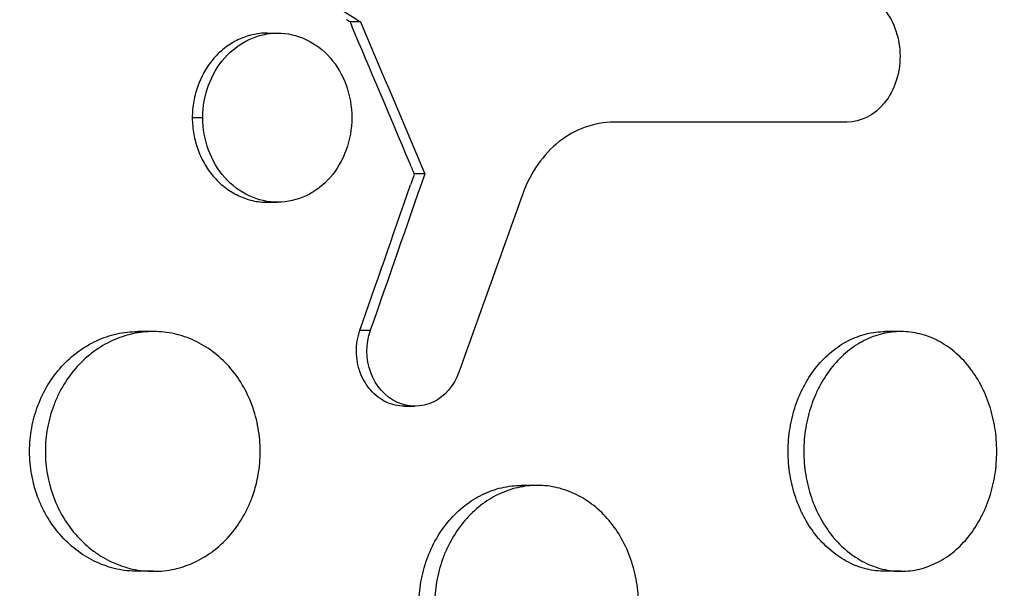
# Model space of a CAD drawing. Units: millimetres. Extents: x -7460 to 8521, y -6774 to 7520.
# Drawn here: x 5524 to 5574, y -338 to -309 of the extents above; entities that cross this region are included whole.
import ezdxf

# ---------------------------------------------------------------- set-up
doc = ezdxf.new("R2010")
doc.units = ezdxf.units.MM
doc.header["$LTSCALE"] = 20
doc.layers.add('2d', color=230, linetype='Continuous')

msp = doc.modelspace()

# ---------------------------------------------------------------- linework, layer by layer
at = {"layer": '2d'}
for p, q in [((5541.376, -309.508), (5540.853, -309.508)), ((5536.706, -310.064), (5537.229, -310.064)), ((5532.957, -314.299), (5533.479, -314.299)), ((5544.591, -317.113), (5544.069, -317.113)), ((5536.706, -318.534), (5537.229, -318.534)), ((5531.005, -325.004), (5530.231, -325.004)), ((5541.345, -324.942), (5541.868, -324.942)), ((5568.42, -325.004), (5567.644, -325.004)), ((5543.575, -328.741), (5544.097, -328.741)), ((5550.213, -332.705), (5549.442, -332.704)), ((5531.016, -337.005), (5530.23, -337.004)), ((5568.43, -337.005), (5567.644, -337.004))]:
    msp.add_line(p, q, dxfattribs=at)
at = {"layer": '2d', "extrusion": (0, 0, -1)}
for centre, major_axis, ratio, start_param, end_param in [((5525.76, -309), (0, 75), 0.688088, 3.091876, 6.332902), ((5417.867, -314.2), (-249.478, 121.048), 0.22804, 1.974224, 1.97506), ((5417.345, -327.605), (-225.44, 512.585), 0.215287, 1.630046, 1.630461), ((5417.867, -327.605), (-225.44, 512.585), 0.215287, 1.630046, 1.644822), ((5417.867, -304.342), (222.265, 623.985), 0.186889, 1.524747, 1.537271), ((5417.345, -304.342), (222.265, 623.985), 0.186889, 1.524747, 1.525619)]:
    msp.add_ellipse(centre, major_axis=major_axis, ratio=ratio, start_param=start_param, end_param=end_param, dxfattribs=at)
at = {"layer": '2d'}
for centre, major_axis, ratio, start_param, end_param in [((5417.345, -314.2), (-249.478, 121.048), 0.22804, 4.308126, 4.308962), ((5417.345, -327.605), (-225.44, 512.585), 0.215287, 4.638364, 4.63939)]:
    msp.add_ellipse(centre, major_axis=major_axis, ratio=ratio, start_param=start_param, end_param=end_param, dxfattribs=at)
for points in [[(5541.193, -309.396), (5538.744, -307.899), (5536.273, -306.403), (5533.779, -304.908)], [(5543.846, -316.584), (5542.806, -314.115), (5541.838, -311.828), (5540.944, -309.722)], [(5565.717, -314.525), (5561.902, -314.525), (5558.012, -314.525), (5554.047, -314.525)], [(5541.345, -324.942), (5542.132, -322.688), (5542.977, -320.26), (5543.879, -317.658)], [(5549.497, -318.106), (5548.436, -321.085), (5547.371, -324.064), (5546.301, -327.043)], [(5525.175, -333.15), (5525.175, -333.15), (5525.175, -333.15), (5525.175, -333.15)], [(5547.507, -333.15), (5547.507, -333.15), (5547.507, -333.15), (5547.506, -333.15)], [(5563.104, -333.15), (5563.104, -333.15), (5563.104, -333.15), (5563.104, -333.15)], [(5530.624, -336.988), (5530.624, -336.988), (5530.623, -336.988), (5530.623, -336.988)]]:
    msp.add_open_spline(points, degree=3, dxfattribs=at)
for points, knots in [([(5565.717, -307.926), (5566.423, -307.926), (5567.11, -308.282), (5568.092, -309.498), (5568.38, -310.361), (5568.381, -312.085), (5568.099, -312.943), (5567.106, -314.175), (5566.423, -314.525), (5565.717, -314.525)], [0, 0, 0, 0, 0.25, 0.25, 0.5, 0.5, 0.75, 0.75, 1, 1, 1, 1]), ([(5536.706, -310.064), (5536.704, -310.064), (5536.702, -310.064), (5536.455, -310.065), (5536.213, -310.094), (5535.737, -310.204), (5535.499, -310.287), (5535.047, -310.499), (5534.832, -310.629), (5534.422, -310.935), (5534.229, -311.112), (5533.884, -311.502), (5533.729, -311.716), (5533.455, -312.18), (5533.339, -312.426), (5533.152, -312.936), (5533.079, -313.204), (5532.981, -313.749), (5532.957, -314.023), (5532.957, -314.299)], [0.006671963, 0.006671963, 0.006671963, 0.006671963, 0.006679186, 0.006679186, 0.007514084, 0.007514084, 0.008348983, 0.008348983, 0.009183881, 0.009183881, 0.010018779, 0.010018779, 0.010853677, 0.010853677, 0.011688576, 0.011688576, 0.012523474, 0.012523474, 0.013358372, 0.013358372, 0.013358372, 0.013358372]), ([(5533.479, -314.299), (5533.479, -313.179), (5533.889, -312.084), (5535.275, -310.523), (5536.253, -310.065), (5538.198, -310.063), (5539.163, -310.512), (5540.547, -312.092), (5540.941, -313.191), (5540.941, -314.298)], [0, 0, 0, 0, 0.125, 0.125, 0.25, 0.25, 0.375, 0.375, 0.5, 0.5, 0.5, 0.5]), ([(5532.957, -314.299), (5532.957, -314.576), (5532.982, -314.856), (5533.08, -315.399), (5533.152, -315.663), (5533.341, -316.176), (5533.459, -316.424), (5533.73, -316.883), (5533.886, -317.099), (5534.236, -317.493), (5534.426, -317.667), (5534.833, -317.972), (5535.053, -318.104), (5535.505, -318.316), (5535.738, -318.396), (5536.217, -318.506), (5536.464, -318.534), (5536.706, -318.534)], [0.013358372, 0.013358372, 0.013358372, 0.013358372, 0.014193799, 0.014193799, 0.015029225, 0.015029225, 0.015864651, 0.015864651, 0.016700078, 0.016700078, 0.017535504, 0.017535504, 0.018370931, 0.018370931, 0.019206357, 0.019206357, 0.020040481, 0.020040481, 0.020040481, 0.020040481]), ([(5540.941, -314.298), (5540.941, -315.404), (5540.542, -316.511), (5539.176, -318.074), (5538.215, -318.533), (5536.248, -318.535), (5535.278, -318.078), (5533.89, -316.516), (5533.479, -315.419), (5533.479, -314.299)], [0.5, 0.5, 0.5, 0.5, 0.625, 0.625, 0.75, 0.75, 0.875, 0.875, 1, 1, 1, 1]), ([(5554.047, -314.525), (5553.08, -314.525), (5552.128, -314.869), (5550.522, -316.129), (5549.875, -317.044), (5549.497, -318.106)], [0, 0, 0, 0, 0.5, 0.5, 1, 1, 1, 1]), ([(5599.554, -326.227), (5599.531, -326.337), (5599.508, -326.45), (5599.462, -326.673), (5599.392, -327.007), (5599.224, -327.783), (5598.872, -329.323), (5598.539, -330.622), (5597.834, -333.194), (5597.31, -334.874), (5596.155, -338.162), (5595.523, -339.771), (5594.492, -342.132), (5594.134, -342.91), (5593.389, -344.448), (5593.004, -345.205), (5591.023, -348.912), (5589.254, -351.649), (5586.318, -355.428), (5585.292, -356.632), (5583.679, -358.356), (5583.129, -358.917), (5582.003, -360.01), (5581.429, -360.541), (5578.521, -363.102), (5576.06, -364.867), (5572.163, -367.112), (5570.829, -367.793), (5568.775, -368.714), (5568.082, -369.003), (5566.677, -369.549), (5565.963, -369.805), (5562.373, -370.992), (5559.435, -371.643), (5553.427, -372.385), (5550.358, -372.476), (5545.65, -372.19), (5544.078, -372.024), (5540.939, -371.559), (5539.371, -371.259), (5536.237, -370.525), (5534.671, -370.092), (5532.324, -369.342), (5531.54, -369.075), (5529.982, -368.509), (5529.208, -368.211), (5525.36, -366.646), (5522.356, -365.156), (5517.967, -362.565), (5516.524, -361.642), (5514.391, -360.166), (5513.686, -359.659), (5512.286, -358.613), (5511.59, -358.073), (5508.171, -355.319), (5505.597, -352.918), (5500.794, -347.712), (5498.566, -344.906), (5496.036, -341.114), (5495.545, -340.344), (5494.599, -338.789), (5494.143, -338.003), (5492.827, -335.619), (5492.018, -333.995), (5490.545, -330.676), (5489.88, -328.981), (5488.998, -326.381), (5488.723, -325.506), (5488.34, -324.177), (5488.157, -323.51), (5487.955, -322.724), (5487.872, -322.386), (5487.817, -322.16), (5487.79, -322.046), (5487.764, -321.934)], [-0.0000001, -0.0000001, -0.0000001, -0.0000001, 0.0003448, 0.0003448, 0.0006897, 0.0013794, 0.0027589, 0.0055178, 0.0055178, 0.0110357, 0.0110357, 0.0165536, 0.0165536, 0.0193125, 0.0193125, 0.0220714, 0.0220714, 0.0331072, 0.0331072, 0.0386251, 0.0386251, 0.041384, 0.041384, 0.0441429, 0.0441429, 0.0551787, 0.0551787, 0.0606966, 0.0606966, 0.0634555, 0.0634555, 0.0662144, 0.0662144, 0.0772502, 0.0772502, 0.0882859, 0.0882859, 0.0938038, 0.0938038, 0.0993217, 0.0993217, 0.1048396, 0.1048396, 0.1075985, 0.1075985, 0.1103574, 0.1103574, 0.1213932, 0.1213932, 0.1269111, 0.1269111, 0.12967, 0.12967, 0.1324289, 0.1324289, 0.1434647, 0.1434647, 0.1545004, 0.1545004, 0.1572594, 0.1572594, 0.1600183, 0.1600183, 0.1655362, 0.1655362, 0.1710541, 0.1710541, 0.173813, 0.173813, 0.1751925, 0.1758822, 0.1762271, 0.1762271, 0.1765719, 0.1765719, 0.1765719, 0.1765719]), ([(5599.823, -328.991), (5599.774, -329.242), (5599.725, -329.486), (5599.338, -331.39), (5598.958, -333.038), (5597.975, -336.828), (5597.342, -338.952), (5596.363, -341.837), (5596.078, -342.637), (5595.472, -344.26), (5595.151, -345.082), (5594.638, -346.331), (5594.456, -346.765), (5593.905, -348.045), (5593.526, -348.884), (5592.848, -350.316), (5592.556, -350.914), (5592.139, -351.736), (5592.022, -351.966), (5591.542, -352.889), (5591.173, -353.574), (5590.481, -354.807), (5590.162, -355.358), (5588.963, -357.364), (5588.045, -358.778), (5586.483, -360.989), (5585.868, -361.817), (5584.604, -363.431), (5583.956, -364.216), (5583.127, -365.171), (5582.96, -365.361), (5582.456, -365.925), (5582.116, -366.296), (5581.43, -367.025), (5581.083, -367.385), (5580.38, -368.092), (5580.025, -368.44), (5579.486, -368.954), (5579.306, -369.124), (5578.761, -369.63), (5578.394, -369.962), (5577.28, -370.939), (5576.524, -371.567), (5574.983, -372.772), (5574.199, -373.35), (5572.604, -374.455), (5571.794, -374.983), (5570.56, -375.735), (5570.146, -375.979), (5568.93, -376.672), (5568.122, -377.102), (5566.926, -377.696), (5566.548, -377.878), (5565.797, -378.226), (5565.425, -378.393), (5564.686, -378.713), (5564.318, -378.867), (5563.636, -379.142), (5563.322, -379.265), (5562.697, -379.502), (5562.384, -379.617), (5561.775, -379.833), (5561.478, -379.936), (5560.895, -380.13), (5560.61, -380.222), (5559.28, -380.637), (5558.225, -380.928), (5556.209, -381.408), (5555.25, -381.606), (5553.802, -381.86), (5553.319, -381.938), (5550.876, -382.291), (5548.893, -382.457), (5546.39, -382.521), (5545.886, -382.526), (5544.876, -382.523), (5544.369, -382.514), (5543.35, -382.481), (5542.839, -382.457), (5542.07, -382.41), (5541.813, -382.392), (5540.535, -382.296), (5539.511, -382.19), (5537.974, -381.988), (5537.461, -381.914), (5535.919, -381.668), (5534.888, -381.475), (5533.342, -381.142), (5532.826, -381.024), (5530.215, -380.39), (5528.127, -379.765), (5524.997, -378.649), (5523.945, -378.243), (5522.635, -377.7), (5522.373, -377.589), (5521.849, -377.363), (5521.587, -377.249), (5521.066, -377.017), (5520.807, -376.9), (5520.032, -376.543), (5519.516, -376.298), (5517.97, -375.54), (5516.946, -375.006), (5515.415, -374.16), (5514.904, -373.869), (5513.376, -372.975), (5512.366, -372.352), (5510.37, -371.051), (5509.384, -370.374), (5507.924, -369.32), (5507.441, -368.963), (5506.481, -368.235), (5506.005, -367.865), (5501.827, -364.537), (5498.335, -361.199), (5494.253, -356.491), (5493.387, -355.44), (5492.037, -353.71), (5491.536, -353.047), (5490.489, -351.613), (5489.945, -350.84), (5489.11, -349.606), (5488.811, -349.152), (5487.884, -347.719), (5487.274, -346.727), (5485.533, -343.746), (5484.464, -341.715), (5483.007, -338.608), (5482.549, -337.573), (5481.687, -335.494), (5481.281, -334.451), (5480.523, -332.362), (5480.17, -331.316), (5479.676, -329.736), (5479.518, -329.209), (5479.081, -327.692), (5478.817, -326.696), (5478.446, -325.167), (5478.317, -324.604), (5478.199, -324.064)], [-225.679275, -225.679275, -225.679275, -225.679275, -224.94979, -224.94979, -219.832079, -219.832079, -213.027048, -213.027048, -210.382244, -210.382244, -207.608596, -207.608596, -206.12203, -206.12203, -203.187643, -203.187643, -201.04791, -201.04791, -200.213047, -200.213047, -197.682384, -197.682384, -195.593893, -195.593893, -189.988426, -189.988426, -186.499061, -186.499061, -183.014282, -183.014282, -182.143028, -182.143028, -180.401281, -180.401281, -178.662073, -178.662073, -176.920129, -176.920129, -176.047873, -176.047873, -174.302444, -174.302444, -170.808392, -170.808392, -167.317136, -167.317136, -163.826202, -163.826202, -162.080309, -162.080309, -158.744288, -158.744288, -157.210325, -157.210325, -155.721394, -155.721394, -154.263794, -154.263794, -153.031961, -153.031961, -151.815018, -151.815018, -150.665332, -150.665332, -149.566838, -149.566838, -145.564318, -145.564318, -141.992481, -141.992481, -140.21081, -140.21081, -133.021945, -133.021945, -131.217104, -131.217104, -129.405743, -129.405743, -127.585886, -127.585886, -126.673387, -126.673387, -123.043063, -123.043063, -121.228552, -121.228552, -117.582125, -117.582125, -115.754878, -115.754878, -108.330001, -108.330001, -104.545323, -104.545323, -103.595898, -103.595898, -102.644741, -102.644741, -101.703385, -101.703385, -99.81791, -99.81791, -96.030171, -96.030171, -94.114964, -94.114964, -90.281998, -90.281998, -86.455079, -86.455079, -84.543081, -84.543081, -82.634666, -82.634666, -67.669506, -67.669506, -63.503735, -63.503735, -60.975106, -60.975106, -58.107959, -58.107959, -56.46405, -56.46405, -52.951159, -52.951159, -46.069141, -46.069141, -42.689661, -42.689661, -39.358638, -39.358638, -36.078965, -36.078965, -34.446299, -34.446299, -31.397001, -31.397001, -29.787622, -29.787622, -29.787622, -29.787622]), ([(5523.609, -358.825), (5525.849, -359.992), (5528.13, -361.018), (5531.164, -362.177), (5531.881, -362.436), (5533.323, -362.928), (5534.049, -363.161), (5536.226, -363.815), (5537.678, -364.192), (5542.033, -365.149), (5544.935, -365.556), (5548.562, -365.763), (5549.286, -365.789), (5550.725, -365.811), (5551.441, -365.806), (5553.576, -365.746), (5554.984, -365.646), (5559.162, -365.159), (5561.887, -364.591), (5565.217, -363.554), (5565.881, -363.33), (5567.192, -362.851), (5567.839, -362.596), (5569.757, -361.786), (5571.004, -361.187), (5574.65, -359.207), (5576.956, -357.647), (5579.685, -355.379), (5580.224, -354.909), (5581.285, -353.936), (5581.805, -353.436), (5583.329, -351.898), (5584.3, -350.821), (5587.081, -347.438), (5588.76, -344.981), (5591.021, -340.972), (5591.734, -339.576), (5593.047, -336.724), (5593.65, -335.264), (5595.305, -330.783), (5596.203, -327.66), (5596.894, -324.395)], [0.0521568, 0.0521568, 0.0521568, 0.0521568, 0.0603333, 0.0603333, 0.0628472, 0.0628472, 0.065361, 0.065361, 0.0703888, 0.0703888, 0.0804444, 0.0804444, 0.0829582, 0.0829582, 0.0854721, 0.0854721, 0.0904999, 0.0904999, 0.1005554, 0.1005554, 0.1030693, 0.1030693, 0.1055832, 0.1055832, 0.110611, 0.110611, 0.1206665, 0.1206665, 0.1231804, 0.1231804, 0.1256943, 0.1256943, 0.1307221, 0.1307221, 0.1407776, 0.1407776, 0.1458054, 0.1458054, 0.1508332, 0.1508332, 0.1608887, 0.1608887, 0.1608887, 0.1608887]), ([(5524.987, -332.5), (5524.963, -332.395), (5524.941, -332.29), (5524.85, -331.794), (5524.815, -331.401), (5524.815, -331.004), (5524.815, -330.607), (5524.85, -330.217), (5524.955, -329.641), (5524.998, -329.45), (5525.102, -329.073), (5525.163, -328.885), (5525.369, -328.34), (5525.536, -327.995), (5525.932, -327.343), (5526.162, -327.035), (5526.663, -326.482), (5526.936, -326.234), (5527.38, -325.905), (5527.534, -325.804), (5527.846, -325.619), (5528.164, -325.452), (5528.495, -325.321), (5528.833, -325.207), (5529.006, -325.158), (5529.526, -325.043), (5529.875, -325.005), (5530.227, -325.004), (5530.229, -325.004), (5530.231, -325.004)], [-0.00149615, -0.00149615, -0.00149615, -0.00149615, -0.00117428, -0.00117428, 0, 0, 0, 0.00117453, 0.00117453, 0.0017618, 0.0017618, 0.00234907, 0.00234907, 0.0035236, 0.0035236, 0.00469814, 0.00469814, 0.00587267, 0.00587267, 0.00645994, 0.00645994, 0.0070472, 0.00763447, 0.00763447, 0.00822174, 0.00822174, 0.00939627, 0.00939627, 0.00940261, 0.00940261, 0.00940261, 0.00940261]), ([(5536.355, -331.005), (5536.355, -330.612), (5536.321, -330.223), (5536.219, -329.642), (5536.177, -329.448), (5536.075, -329.072), (5536.017, -328.887), (5535.818, -328.345), (5535.653, -327.996), (5535.264, -327.339), (5535.043, -327.037), (5534.552, -326.483), (5534.278, -326.23), (5533.697, -325.795), (5533.391, -325.611), (5532.906, -325.386), (5532.739, -325.319), (5532.402, -325.205), (5532.233, -325.157), (5531.719, -325.043), (5531.371, -325.005), (5530.663, -325.004), (5530.313, -325.043), (5529.797, -325.157), (5529.627, -325.204), (5529.289, -325.318), (5529.12, -325.385), (5528.63, -325.61), (5528.319, -325.794), (5527.731, -326.227), (5527.452, -326.48), (5526.951, -327.033), (5526.726, -327.334), (5526.427, -327.825), (5526.334, -327.995), (5526.165, -328.342), (5526.089, -328.519), (5525.885, -329.061), (5525.78, -329.437), (5525.638, -330.215), (5525.603, -330.607), (5525.603, -331.004)], [0.01879215, 0.01879215, 0.01879215, 0.01879215, 0.0199664, 0.0199664, 0.02055352, 0.02055352, 0.02114065, 0.02114065, 0.0223149, 0.0223149, 0.02348915, 0.02348915, 0.0246634, 0.0246634, 0.02583765, 0.02583765, 0.02642478, 0.02642478, 0.0270119, 0.0270119, 0.02818615, 0.02818615, 0.02936041, 0.02936041, 0.02994753, 0.02994753, 0.03053466, 0.03053466, 0.03170891, 0.03170891, 0.03288316, 0.03288316, 0.03405741, 0.03405741, 0.03464454, 0.03464454, 0.03523166, 0.03523166, 0.03640591, 0.03640591, 0.03758016, 0.03758016, 0.03758016, 0.03758016]), ([(5543.575, -328.741), (5543.266, -328.741), (5542.953, -328.673), (5542.523, -328.471), (5542.383, -328.384), (5542.122, -328.184), (5542.001, -328.071), (5541.778, -327.817), (5541.676, -327.677), (5541.5, -327.38), (5541.425, -327.223), (5541.24, -326.721), (5541.176, -326.364), (5541.171, -325.82), (5541.185, -325.641), (5541.242, -325.287), (5541.286, -325.111), (5541.345, -324.942)], [0.003238481, 0.003238481, 0.003238481, 0.003238481, 0.004309039, 0.004309039, 0.004847669, 0.004847669, 0.005386299, 0.005386299, 0.005924929, 0.005924929, 0.006463559, 0.006463559, 0.007540819, 0.007540819, 0.008079449, 0.008079449, 0.008618079, 0.008618079, 0.008618079, 0.008618079]), ([(5546.301, -327.043), (5546.059, -327.715), (5545.587, -328.258), (5544.44, -328.809), (5543.766, -328.811), (5542.613, -328.266), (5542.132, -327.724), (5541.639, -326.386), (5541.632, -325.618), (5541.868, -324.942)], [0, 0, 0, 0, 0.25, 0.25, 0.5, 0.5, 0.75, 0.75, 1, 1, 1, 1]), ([(5567.644, -337.004), (5567.328, -337.004), (5567.017, -336.966), (5566.556, -336.854), (5566.403, -336.807), (5566.099, -336.693), (5565.947, -336.627), (5565.506, -336.402), (5565.226, -336.219), (5564.697, -335.785), (5564.445, -335.532), (5563.994, -334.979), (5563.791, -334.677), (5563.522, -334.186), (5563.438, -334.016), (5563.287, -333.669), (5563.218, -333.491), (5563.034, -332.949), (5562.939, -332.573), (5562.812, -331.795), (5562.78, -331.402), (5562.78, -331.004), (5562.78, -330.607), (5562.812, -330.216), (5562.906, -329.64), (5562.945, -329.45), (5563.038, -329.072), (5563.093, -328.884), (5563.278, -328.338), (5563.429, -327.993), (5563.785, -327.341), (5563.992, -327.032), (5564.443, -326.479), (5564.689, -326.231), (5565.089, -325.902), (5565.227, -325.8), (5565.508, -325.616), (5565.795, -325.449), (5566.092, -325.318), (5566.396, -325.204), (5566.551, -325.156), (5567.018, -325.042), (5567.331, -325.004), (5567.644, -325.004)], [0.02820757, 0.02820757, 0.02820757, 0.02820757, 0.02937302, 0.02937302, 0.02996039, 0.02996039, 0.03054776, 0.03054776, 0.0317225, 0.0317225, 0.03289724, 0.03289724, 0.03407198, 0.03407198, 0.03465935, 0.03465935, 0.03524672, 0.03524672, 0.03642146, 0.03642146, 0.0375962, 0.0375962, 0.0375962, 0.03877122, 0.03877122, 0.03935873, 0.03935873, 0.03994624, 0.03994624, 0.04112126, 0.04112126, 0.04229629, 0.04229629, 0.04347131, 0.04347131, 0.04405882, 0.04405882, 0.04464633, 0.04523384, 0.04523384, 0.04582135, 0.04582135, 0.04699416, 0.04699416, 0.04699416, 0.04699416]), ([(5573.221, -331.004), (5573.221, -330.612), (5573.191, -330.222), (5573.099, -329.641), (5573.061, -329.448), (5572.97, -329.071), (5572.918, -328.887), (5572.739, -328.345), (5572.592, -327.996), (5572.243, -327.34), (5572.045, -327.038), (5571.605, -326.485), (5571.36, -326.232), (5570.84, -325.797), (5570.565, -325.613), (5570.131, -325.388), (5569.982, -325.321), (5569.68, -325.206), (5569.528, -325.159), (5569.068, -325.044), (5568.756, -325.005), (5568.12, -325.004), (5567.806, -325.042), (5567.342, -325.155), (5567.189, -325.202), (5566.885, -325.315), (5566.733, -325.382), (5566.292, -325.607), (5566.012, -325.79), (5565.483, -326.224), (5565.231, -326.477), (5564.779, -327.03), (5564.577, -327.332), (5564.308, -327.823), (5564.224, -327.993), (5564.072, -328.34), (5564.003, -328.518), (5563.819, -329.06), (5563.725, -329.436), (5563.597, -330.214), (5563.566, -330.607), (5563.566, -331.005)], [0.01879987, 0.01879987, 0.01879987, 0.01879987, 0.01997458, 0.01997458, 0.02056194, 0.02056194, 0.02114929, 0.02114929, 0.022324, 0.022324, 0.02349871, 0.02349871, 0.02467342, 0.02467342, 0.02584812, 0.02584812, 0.02643548, 0.02643548, 0.02702283, 0.02702283, 0.02819754, 0.02819754, 0.02937225, 0.02937225, 0.0299596, 0.0299596, 0.03054696, 0.03054696, 0.03172167, 0.03172167, 0.03289638, 0.03289638, 0.03407108, 0.03407108, 0.03465844, 0.03465844, 0.03524579, 0.03524579, 0.0364205, 0.0364205, 0.03759521, 0.03759521, 0.03759521, 0.03759521]), ([(5525.603, -331.004), (5525.603, -331.402), (5525.638, -331.792), (5525.728, -332.285), (5525.75, -332.393), (5525.775, -332.5)], [0, 0, 0, 0, 0.001174509, 0.001174509, 0.001506259, 0.001506259, 0.001506259, 0.001506259]), ([(5536.188, -332.5), (5536.212, -332.394), (5536.233, -332.288), (5536.32, -331.795), (5536.355, -331.397), (5536.355, -331.005)], [0.017289981, 0.017289981, 0.017289981, 0.017289981, 0.017617637, 0.017617637, 0.018792146, 0.018792146, 0.018792146, 0.018792146]), ([(5563.566, -331.005), (5563.566, -331.402), (5563.597, -331.792), (5563.691, -332.369), (5563.73, -332.559), (5563.824, -332.937), (5563.879, -333.125), (5564.064, -333.67), (5564.215, -334.015), (5564.571, -334.668), (5564.778, -334.977), (5565.229, -335.53), (5565.475, -335.778), (5565.875, -336.107), (5566.013, -336.208), (5566.294, -336.393), (5566.581, -336.56), (5566.879, -336.691), (5567.182, -336.804), (5567.338, -336.852), (5567.806, -336.967), (5568.119, -337.005), (5568.747, -337.004), (5569.066, -336.965), (5569.682, -336.812), (5569.98, -336.699), (5570.415, -336.474), (5570.559, -336.389), (5570.836, -336.204), (5570.97, -336.103), (5571.358, -335.778), (5571.599, -335.531), (5572.045, -334.972), (5572.243, -334.668), (5572.502, -334.181), (5572.582, -334.013), (5572.73, -333.666), (5572.798, -333.486), (5572.977, -332.94), (5573.068, -332.566), (5573.19, -331.796), (5573.221, -331.397), (5573.221, -331.004)], [0, 0, 0, 0, 0.00117499, 0.00117499, 0.00176249, 0.00176249, 0.00234998, 0.00234998, 0.00352498, 0.00352498, 0.00469997, 0.00469997, 0.00587496, 0.00587496, 0.00646246, 0.00646246, 0.00704995, 0.00763745, 0.00763745, 0.00822494, 0.00822494, 0.00939994, 0.00939994, 0.01057493, 0.01057493, 0.01174992, 0.01174992, 0.01233742, 0.01233742, 0.01292491, 0.01292491, 0.0140999, 0.0140999, 0.0152749, 0.0152749, 0.01586239, 0.01586239, 0.01644989, 0.01644989, 0.01762488, 0.01762488, 0.01879987, 0.01879987, 0.01879987, 0.01879987]), ([(5530.23, -337.004), (5529.876, -337.004), (5529.526, -336.966), (5529.011, -336.852), (5528.84, -336.805), (5528.502, -336.691), (5528.334, -336.624), (5527.843, -336.399), (5527.532, -336.215), (5526.944, -335.782), (5526.665, -335.529), (5526.163, -334.976), (5525.938, -334.675), (5525.639, -334.184), (5525.546, -334.014), (5525.378, -333.667), (5525.301, -333.49), (5525.134, -333.047), (5525.052, -332.777), (5524.987, -332.5)], [0.028187677, 0.028187677, 0.028187677, 0.028187677, 0.029361034, 0.029361034, 0.029948173, 0.029948173, 0.030535311, 0.030535311, 0.031709588, 0.031709588, 0.032883865, 0.032883865, 0.034058142, 0.034058142, 0.034645281, 0.034645281, 0.035232419, 0.035232419, 0.036084823, 0.036084823, 0.036084823, 0.036084823]), ([(5525.775, -332.5), (5525.794, -332.583), (5525.815, -332.665), (5525.89, -332.936), (5525.951, -333.124), (5526.157, -333.669), (5526.324, -334.014), (5526.719, -334.666), (5526.949, -334.974), (5527.45, -335.527), (5527.723, -335.775), (5528.167, -336.103), (5528.321, -336.205), (5528.633, -336.39), (5528.951, -336.557), (5529.282, -336.688), (5529.619, -336.802), (5529.792, -336.851), (5530.313, -336.966), (5530.661, -337.004), (5531.362, -337.005), (5531.717, -336.966), (5532.404, -336.814), (5532.737, -336.701), (5533.223, -336.476), (5533.383, -336.392), (5533.692, -336.206), (5533.842, -336.106), (5534.276, -335.78), (5534.545, -335.533), (5535.043, -334.973), (5535.264, -334.669), (5535.553, -334.181), (5535.643, -334.013), (5535.808, -333.666), (5535.883, -333.486), (5536.046, -333.041), (5536.126, -332.773), (5536.188, -332.5)], [0.00150626, 0.00150626, 0.00150626, 0.00150626, 0.00176176, 0.00176176, 0.00234902, 0.00234902, 0.00352353, 0.00352353, 0.00469804, 0.00469804, 0.00587255, 0.00587255, 0.0064598, 0.0064598, 0.00704705, 0.00763431, 0.00763431, 0.00822156, 0.00822156, 0.00939607, 0.00939607, 0.01057058, 0.01057058, 0.01174509, 0.01174509, 0.01233235, 0.01233235, 0.0129196, 0.0129196, 0.01409411, 0.01409411, 0.01526862, 0.01526862, 0.01585587, 0.01585587, 0.01644313, 0.01644313, 0.01728998, 0.01728998, 0.01728998, 0.01728998]), ([(5549.441, -344.704), (5549.107, -344.704), (5548.775, -344.666), (5548.286, -344.552), (5548.124, -344.505), (5547.803, -344.391), (5547.642, -344.324), (5547.176, -344.099), (5546.88, -343.915), (5546.322, -343.48), (5546.056, -343.227), (5545.58, -342.673), (5545.366, -342.372), (5545.083, -341.881), (5544.995, -341.71), (5544.835, -341.364), (5544.763, -341.187), (5544.569, -340.646), (5544.47, -340.269), (5544.336, -339.493), (5544.302, -339.101), (5544.302, -338.704), (5544.302, -338.308), (5544.336, -337.918), (5544.435, -337.343), (5544.476, -337.153), (5544.574, -336.776), (5544.632, -336.589), (5544.827, -336.043), (5544.985, -335.699), (5545.36, -335.047), (5545.578, -334.738), (5546.054, -334.184), (5546.313, -333.936), (5546.735, -333.607), (5546.881, -333.505), (5547.178, -333.32), (5547.481, -333.153), (5547.795, -333.021), (5548.116, -332.906), (5548.28, -332.858), (5548.776, -332.743), (5549.107, -332.705), (5549.441, -332.704), (5549.442, -332.704), (5549.442, -332.704)], [0.0281428, 0.0281428, 0.0281428, 0.0281428, 0.02930934, 0.02930934, 0.02989545, 0.02989545, 0.03048155, 0.03048155, 0.03165375, 0.03165375, 0.03282596, 0.03282596, 0.03399816, 0.03399816, 0.03458426, 0.03458426, 0.03517036, 0.03517036, 0.03634257, 0.03634257, 0.03751477, 0.03751477, 0.03751477, 0.03868724, 0.03868724, 0.03927347, 0.03927347, 0.03985971, 0.03985971, 0.04103218, 0.04103218, 0.04220465, 0.04220465, 0.04337712, 0.04337712, 0.04396335, 0.04396335, 0.04454959, 0.04513582, 0.04513582, 0.04572206, 0.04572206, 0.04689452, 0.04689452, 0.04689692, 0.04689692, 0.04689692, 0.04689692]), ([(5555.29, -338.705), (5555.29, -338.313), (5555.258, -337.924), (5555.162, -337.344), (5555.121, -337.151), (5555.026, -336.775), (5554.971, -336.591), (5554.783, -336.049), (5554.627, -335.701), (5554.258, -335.044), (5554.05, -334.742), (5553.584, -334.188), (5553.325, -333.935), (5552.774, -333.499), (5552.484, -333.314), (5552.024, -333.088), (5551.865, -333.021), (5551.546, -332.906), (5551.385, -332.859), (5550.897, -332.744), (5550.566, -332.705), (5549.893, -332.704), (5549.56, -332.743), (5549.07, -332.857), (5548.908, -332.904), (5548.586, -333.018), (5548.426, -333.085), (5547.959, -333.31), (5547.664, -333.494), (5547.105, -333.929), (5546.84, -334.182), (5546.364, -334.736), (5546.15, -335.037), (5545.867, -335.528), (5545.779, -335.699), (5545.619, -336.045), (5545.547, -336.222), (5545.353, -336.763), (5545.254, -337.14), (5545.12, -337.916), (5545.086, -338.308), (5545.086, -338.705)], [0.01875951, 0.01875951, 0.01875951, 0.01875951, 0.01993171, 0.01993171, 0.02051781, 0.02051781, 0.02110391, 0.02110391, 0.02227612, 0.02227612, 0.02344832, 0.02344832, 0.02462052, 0.02462052, 0.02579272, 0.02579272, 0.02637883, 0.02637883, 0.02696493, 0.02696493, 0.02813713, 0.02813713, 0.02930933, 0.02930933, 0.02989543, 0.02989543, 0.03048154, 0.03048154, 0.03165374, 0.03165374, 0.03282594, 0.03282594, 0.03399814, 0.03399814, 0.03458425, 0.03458425, 0.03517035, 0.03517035, 0.03634255, 0.03634255, 0.03751475, 0.03751475, 0.03751475, 0.03751475])]:
    msp.add_open_spline(points, degree=3, knots=knots, dxfattribs=at)

doc.saveas('drawing.dxf')
